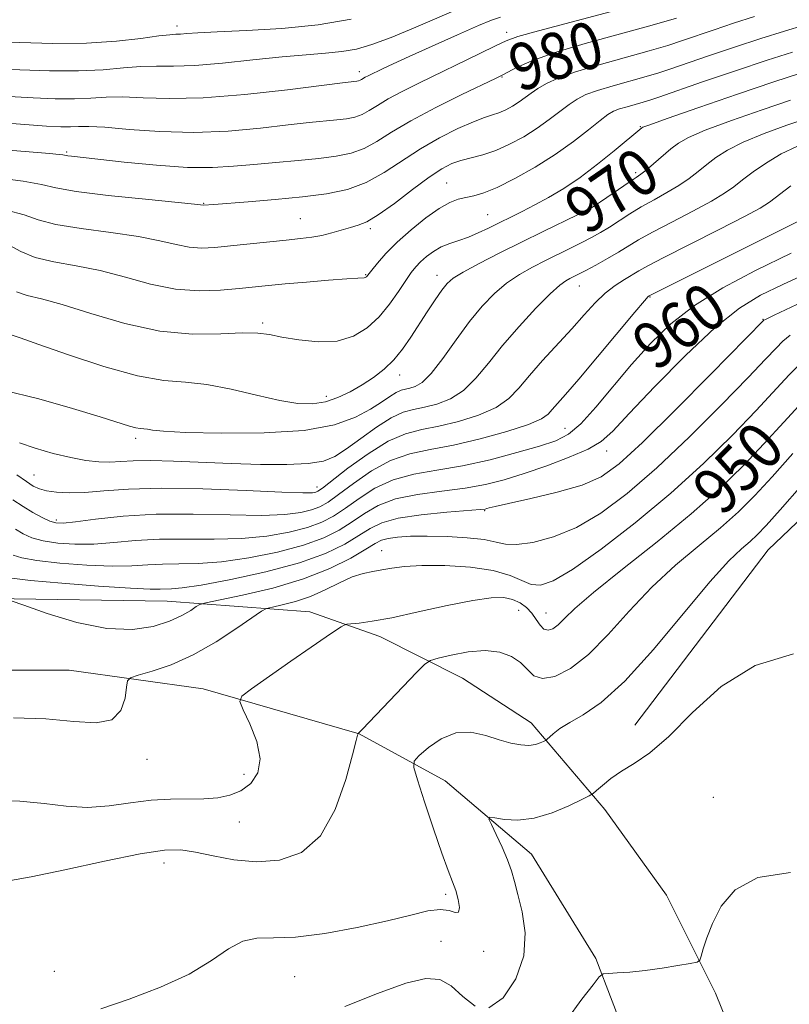
# Model space of a CAD drawing. Extents: x 2044800 to 2047700, y 334800 to 337700.
# Drawn here: x 2046755 to 2046886, y 336082 to 336251 of the extents above; entities that cross this region are included whole.
import ezdxf
from ezdxf.enums import TextEntityAlignment as Align

# ---------------------------------------------------------------- set-up
doc = ezdxf.new("R2010")
doc.units = 0
doc.header["$MEASUREMENT"] = 0
for name, color, linetype, lineweight in [('DTM HARD BREAKLINE', 7, 'Continuous', 0), ('DTM SPOT ELEVATION', 2, 'Continuous', 13), ('INDEX CONTOUR', 41, 'Continuous', 13), ('INDEX CONTOUR LABEL', 244, 'Continuous', 0), ('INTERMEDIATE CONTOUR', 44, 'Continuous', 0)]:
    doc.layers.add(name, color=color, linetype=linetype, lineweight=lineweight)
doc.styles.add('Style-ITALICS', font='ITALICS.shx')

msp = doc.modelspace()

# ---------------------------------------------------------------- linework, layer by layer
at = {"layer": 'DTM HARD BREAKLINE'}
for points in [[(2047208.37, 336248.22, 945.64), (2047169.22, 336232.8, 942.83), (2047148.35, 336229.46, 941.3), (2047131.29, 336237.4, 941.28), (2047109.82, 336247.57, 942.16), (2047092.95, 336250.37, 942.23), (2047064.06, 336249.46, 943.12), (2047041.33, 336243.51, 944.57), (2047017.87, 336234.4, 944.5), (2046998.42, 336223.09, 944.5), (2046974.75, 336211.13, 942.64), (2046951.87, 336203.39, 942.73), (2046923.6, 336191.76, 942.88), (2046902.04, 336178.6, 943.59), (2046882.6, 336160.09, 944.78), (2046859.83, 336130.15, 944.64)], [(2046880.58, 336067.12, 939.9), (2046873.63, 336084.33, 941.64), (2046865.25, 336101.08, 942.76), (2046854.7, 336115.73, 943.45), (2046842.13, 336130.55, 946.64), (2046830.4, 336138.14, 946.97), (2046816.28, 336145.3, 949.41), (2046804.28, 336149.48, 950.6), (2046779.93, 336151.33, 955.03), (2046749.93, 336151.77, 953.91), (2046717.84, 336151.33, 954.19), (2046680.49, 336149.62, 956.6), (2046652.69, 336146.82, 958.55), (2046624.26, 336141.67, 959.08), (2046592.43, 336133.25, 963.03), (2046571.5, 336129.58, 965.32), (2046555.42, 336126.67, 965.87), (2046534.5, 336125.95, 967.61)], [(2046538.52, 336114.5, 966.7), (2046567.01, 336115.29, 964.58), (2046589.66, 336118.76, 961.56), (2046614.11, 336124.11, 959.2), (2046634.64, 336129.28, 958.82), (2046668.23, 336133.67, 957.32), (2046702.5, 336138.03, 955.67), (2046736.58, 336139.54, 954.91), (2046763.15, 336139.55, 953.1), (2046786.08, 336136.35, 950.57), (2046812.72, 336128.66, 947.98), (2046827.44, 336120.65, 944.74), (2046842.17, 336108.11, 943.23), (2046853.15, 336090.29, 942.23), (2046861.53, 336068.42, 940.3)]]:
    msp.add_polyline3d(points, dxfattribs=at)
at = {"layer": 'DTM SPOT ELEVATION'}
for p in [(2046781.6, 336249.58, 988.5), (2046837.92, 336248.51, 982.5), (2046812.78, 336241.78, 984.5), (2046837.13, 336240.91, 979.9), (2046860.77, 336232.41, 972.1), (2046762.75, 336228.06, 980.2), (2046859.95, 336224.53, 970.3), (2046827.65, 336222.79, 974.9), (2046851.93, 336220.56, 970.9), (2046786.14, 336219.33, 978.1), (2046834.7, 336217.36, 972.9), (2046802.66, 336216.67, 976.9), (2046814.66, 336214.99, 975.7), (2046813.86, 336207.1, 974.1), (2046826.04, 336207, 970.6), (2046850.36, 336205.19, 965.2), (2046862.41, 336203.32, 961.9), (2046796.22, 336198.83, 972.3), (2046881.74, 336199.51, 956.1), (2046819.65, 336189.99, 969.4), (2046807.09, 336186.35, 970.6), (2046847.88, 336180.84, 960.9), (2046774.52, 336179.17, 967.6), (2046855.03, 336176.98, 957.4), (2046757.14, 336172.87, 964.9), (2046805.5, 336170.86, 964.6), (2046834.17, 336166.81, 955.9), (2046760.98, 336165.22, 962.4), (2046816.56, 336159.98, 952.8), (2046840.01, 336149.74, 949.1), (2046844.66, 336149.32, 950.8), (2046776.44, 336124.32, 951.5), (2046793.07, 336121.74, 950.6), (2046873.26, 336117.78, 942.8), (2046792.24, 336113.59, 949.2), (2046779.36, 336106.6, 947.4), (2046827.51, 336101.23, 946.4), (2046826.69, 336093.19, 944.5), (2046834.01, 336091.47, 945.5), (2046760.61, 336088.05, 947.4), (2046801.71, 336087.16, 945.1)]:
    msp.add_point(p, dxfattribs=at)
at = {"layer": 'INDEX CONTOUR'}
for points in [[(2046743.728, 336229.102, 980), (2046759.817, 336227.82, 980), (2046761.466, 336227.675, 980), (2046762.072, 336227.606, 980), (2046762.918, 336227.447, 980), (2046763.574, 336227.367, 980), (2046772.567, 336226.354, 980), (2046778.071, 336225.807, 980), (2046783.378, 336225.442, 980), (2046787.674, 336225.408, 980), (2046791.262, 336225.626, 980), (2046794.716, 336225.958, 980), (2046798.457, 336226.291, 980), (2046802.28, 336226.617, 980), (2046805.824, 336226.954, 980), (2046808.814, 336227.336, 980), (2046811.341, 336227.872, 980), (2046813.584, 336228.685, 980), (2046815.765, 336229.879, 980), (2046818.277, 336231.462, 980), (2046821.557, 336233.421, 980), (2046825.802, 336235.675, 980), (2046830.246, 336237.88, 980), (2046836.018, 336240.656, 980), (2046837.154, 336241.219, 980), (2046838.109, 336241.73, 980), (2046839.621, 336242.518, 980), (2046842.129, 336243.62, 980), (2046845.996, 336244.999, 980), (2046851.342, 336246.591, 980), (2046862.805, 336249.741, 980), (2046866.98, 336250.964, 980)], [(2046753.069, 336196.867, 970), (2046754.775, 336196.314, 970), (2046757.978, 336195.202, 970), (2046763.062, 336193.422, 970), (2046769.098, 336191.434, 970), (2046774.828, 336189.837, 970), (2046779.329, 336189.045, 970), (2046783.029, 336188.724, 970), (2046786.693, 336188.35, 970), (2046790.863, 336187.549, 970), (2046795.199, 336186.52, 970), (2046799.139, 336185.611, 970), (2046802.269, 336185.104, 970), (2046804.764, 336185.036, 970), (2046806.945, 336185.381, 970), (2046809.076, 336186.1, 970), (2046811.18, 336187.1, 970), (2046813.22, 336188.276, 970), (2046815.163, 336189.55, 970), (2046816.979, 336190.958, 970), (2046818.643, 336192.56, 970), (2046820.147, 336194.399, 970), (2046821.554, 336196.43, 970), (2046824.371, 336200.785, 970), (2046825.723, 336202.82, 970), (2046826.857, 336204.47, 970), (2046827.748, 336205.612, 970), (2046828.791, 336206.518, 970), (2046830.493, 336207.559, 970), (2046833.208, 336209.013, 970), (2046836.673, 336210.781, 970), (2046840.469, 336212.673, 970), (2046844.194, 336214.503, 970), (2046850.051, 336217.358, 970), (2046851.666, 336218.164, 970), (2046852.77, 336218.782, 970), (2046853.939, 336219.542, 970), (2046859.019, 336223.028, 970), (2046860.079, 336223.736, 970), (2046860.858, 336224.275, 970), (2046861.75, 336224.975, 970), (2046863.039, 336226.062, 970), (2046866.01, 336228.6, 970), (2046867.295, 336229.595, 970), (2046868.995, 336230.555, 970), (2046871.869, 336231.779, 970), (2046876.356, 336233.453, 970), (2046881.611, 336235.307, 970), (2046886.464, 336236.954, 970)], [(2046753.967, 336163.601, 960), (2046755.281, 336162.83, 960), (2046756.812, 336162.17, 960), (2046758.75, 336161.638, 960), (2046761.228, 336161.257, 960), (2046764.152, 336161.062, 960), (2046767.375, 336161.09, 960), (2046770.794, 336161.345, 960), (2046774.489, 336161.681, 960), (2046778.587, 336161.92, 960), (2046783.145, 336161.945, 960), (2046787.925, 336161.905, 960), (2046792.621, 336162.01, 960), (2046796.954, 336162.422, 960), (2046800.76, 336163.088, 960), (2046803.903, 336163.905, 960), (2046806.336, 336164.806, 960), (2046808.363, 336165.871, 960), (2046810.374, 336167.218, 960), (2046812.698, 336168.888, 960), (2046815.411, 336170.62, 960), (2046818.53, 336172.076, 960), (2046822.063, 336173.03, 960), (2046826.017, 336173.71, 960), (2046830.392, 336174.452, 960), (2046835.095, 336175.498, 960), (2046839.658, 336176.704, 960), (2046843.521, 336177.826, 960), (2046846.32, 336178.748, 960), (2046848.473, 336179.853, 960), (2046850.597, 336181.65, 960), (2046853.17, 336184.483, 960), (2046859.273, 336191.786, 960), (2046862.485, 336195.36, 960), (2046865.974, 336198.703, 960), (2046870.033, 336201.859, 960), (2046874.877, 336204.879, 960), (2046880.432, 336207.825, 960), (2046886.547, 336210.769, 960)], [(2046750.113, 336117.339, 950), (2046754.732, 336117.179, 950), (2046758.891, 336116.748, 950), (2046762.679, 336116.284, 950), (2046766.322, 336116.082, 950), (2046769.992, 336116.339, 950), (2046773.64, 336116.852, 950), (2046777.163, 336117.32, 950), (2046780.464, 336117.52, 950), (2046786.2, 336117.562, 950), (2046788.566, 336117.727, 950), (2046790.649, 336118.153, 950), (2046792.529, 336118.939, 950), (2046794.212, 336120.183, 950), (2046795.427, 336121.967, 950), (2046795.823, 336124.367, 950), (2046795.211, 336127.341, 950), (2046794.032, 336130.359, 950), (2046792.881, 336132.769, 950), (2046792.309, 336134.16, 950), (2046792.682, 336135.084, 950), (2046794.321, 336136.334, 950), (2046801.043, 336141.058, 950), (2046804.521, 336143.48, 950), (2046807.059, 336145.217, 950), (2046808.692, 336146.309, 950), (2046809.644, 336146.929, 950), (2046810.164, 336147.244, 950), (2046810.601, 336147.38, 950), (2046812.7, 336147.581, 950), (2046814.958, 336147.889, 950), (2046818.326, 336148.504, 950), (2046822.832, 336149.477, 950), (2046827.743, 336150.569, 950), (2046832.132, 336151.463, 950), (2046835.295, 336151.912, 950), (2046837.43, 336151.937, 950), (2046838.954, 336151.624, 950), (2046840.222, 336151.053, 950), (2046841.307, 336150.265, 950), (2046842.216, 336149.297, 950), (2046842.968, 336148.214, 950), (2046843.634, 336147.215, 950), (2046844.299, 336146.532, 950), (2046845.033, 336146.344, 950), (2046845.846, 336146.626, 950), (2046846.734, 336147.297, 950), (2046847.798, 336148.352, 950), (2046849.592, 336150.074, 950), (2046852.772, 336152.819, 950), (2046857.713, 336156.774, 950), (2046863.627, 336161.458, 950), (2046869.449, 336166.221, 950), (2046874.338, 336170.552, 950), (2046878.392, 336174.498, 950), (2046881.941, 336178.244, 950), (2046885.271, 336181.915, 950), (2046888.483, 336185.412, 950)]]:
    msp.add_polyline3d(points, dxfattribs=at)
at = {"layer": 'INTERMEDIATE CONTOUR'}
for points in [[(2046750.257, 336242.361, 986), (2046754.727, 336242.121, 986), (2046759.814, 336241.937, 986), (2046764.76, 336241.922, 986), (2046768.962, 336242.142, 986), (2046772.451, 336242.462, 986), (2046775.414, 336242.701, 986), (2046778.1, 336242.736, 986), (2046780.99, 336242.714, 986), (2046784.629, 336242.839, 986), (2046789.341, 336243.251, 986), (2046794.571, 336243.822, 986), (2046799.548, 336244.35, 986), (2046803.667, 336244.697, 986), (2046806.994, 336244.942, 986), (2046809.763, 336245.22, 986), (2046812.252, 336245.665, 986), (2046814.901, 336246.425, 986), (2046818.195, 336247.649, 986), (2046822.387, 336249.383, 986), (2046830.506, 336252.872, 986)], [(2046750.422, 336233.146, 982), (2046755.6, 336232.756, 982), (2046759.291, 336232.5, 982), (2046761.718, 336232.376, 982), (2046763.374, 336232.363, 982), (2046764.774, 336232.419, 982), (2046766.526, 336232.44, 982), (2046769.264, 336232.302, 982), (2046773.425, 336231.944, 982), (2046778.677, 336231.559, 982), (2046784.494, 336231.405, 982), (2046790.366, 336231.658, 982), (2046795.861, 336232.168, 982), (2046800.564, 336232.706, 982), (2046804.177, 336233.091, 982), (2046808.915, 336233.543, 982), (2046810.577, 336233.756, 982), (2046811.981, 336234.053, 982), (2046813.227, 336234.505, 982), (2046814.437, 336235.168, 982), (2046815.834, 336236.048, 982), (2046817.655, 336237.136, 982), (2046820.085, 336238.423, 982), (2046823.049, 336239.891, 982), (2046833.346, 336244.893, 982), (2046836.016, 336246.206, 982), (2046837.827, 336247.067, 982), (2046839.821, 336247.788, 982), (2046843.353, 336248.789, 982), (2046856.461, 336252.258, 982)], [(2046750.094, 336246.961, 988), (2046754.739, 336246.789, 988), (2046760.378, 336246.634, 988), (2046766.138, 336246.666, 988), (2046771.26, 336246.993, 988), (2046775.439, 336247.472, 988), (2046778.491, 336247.899, 988), (2046780.345, 336248.121, 988), (2046781.409, 336248.196, 988), (2046782.206, 336248.232, 988), (2046783.269, 336248.318, 988), (2046785.159, 336248.456, 988), (2046788.447, 336248.628, 988), (2046793.456, 336248.84, 988), (2046799.522, 336249.191, 988), (2046805.742, 336249.805, 988), (2046811.364, 336250.763, 988)], [(2046750.372, 336223.691, 978), (2046755.294, 336223.067, 978), (2046758.421, 336222.497, 978), (2046760.89, 336221.942, 978), (2046764.343, 336221.339, 978), (2046769.849, 336220.657, 978), (2046776.183, 336219.987, 978), (2046784.579, 336219.14, 978), (2046786.128, 336218.965, 978), (2046787.882, 336219.118, 978), (2046793.773, 336219.564, 978), (2046798.36, 336219.937, 978), (2046803.031, 336220.386, 978), (2046807.14, 336220.924, 978), (2046810.713, 336221.691, 978), (2046813.941, 336222.866, 978), (2046817.007, 336224.55, 978), (2046823.182, 336228.618, 978), (2046826.459, 336230.504, 978), (2046829.598, 336232.086, 978), (2046832.238, 336233.256, 978), (2046834.132, 336233.971, 978), (2046835.483, 336234.404, 978), (2046836.611, 336234.785, 978), (2046837.766, 336235.296, 978), (2046838.942, 336235.932, 978), (2046840.063, 336236.635, 978), (2046841.09, 336237.365, 978), (2046842.116, 336238.122, 978), (2046843.269, 336238.919, 978), (2046844.711, 336239.773, 978), (2046846.741, 336240.718, 978), (2046849.695, 336241.789, 978), (2046853.716, 336242.994, 978), (2046862.29, 336245.353, 978), (2046865.448, 336246.281, 978), (2046867.993, 336247.105, 978), (2046873.372, 336248.967, 978), (2046876.67, 336250.077, 978), (2046880.283, 336251.231, 978)], [(2046752.929, 336237.558, 984), (2046757.009, 336237.31, 984), (2046760.767, 336237.156, 984), (2046764.067, 336237.142, 984), (2046766.868, 336237.281, 984), (2046769.489, 336237.451, 984), (2046772.339, 336237.501, 984), (2046775.818, 336237.347, 984), (2046780.277, 336237.194, 984), (2046786.056, 336237.317, 984), (2046793.189, 336237.893, 984), (2046800.476, 336238.709, 984), (2046809.897, 336239.891, 984), (2046812.339, 336240.175, 984), (2046812.62, 336240.235, 984), (2046812.869, 336240.325, 984), (2046813.112, 336240.457, 984), (2046813.755, 336240.852, 984), (2046814.249, 336241.112, 984), (2046816.807, 336242.356, 984), (2046818.509, 336243.153, 984), (2046821.244, 336244.4, 984), (2046825.184, 336246.163, 984), (2046829.503, 336248.076, 984), (2046833.13, 336249.665, 984), (2046835.346, 336250.601, 984), (2046836.856, 336251.134, 984)], [(2046752.431, 336218.15, 976), (2046755.464, 336217.346, 976), (2046757.884, 336216.508, 976), (2046760.861, 336215.706, 976), (2046765.205, 336214.989, 976), (2046770.261, 336214.318, 976), (2046775.012, 336213.635, 976), (2046778.677, 336212.914, 976), (2046781.429, 336212.259, 976), (2046783.675, 336211.807, 976), (2046785.8, 336211.656, 976), (2046788.072, 336211.756, 976), (2046790.729, 336212.018, 976), (2046800.275, 336213.037, 976), (2046802.69, 336213.284, 976), (2046804.625, 336213.521, 976), (2046806.35, 336213.828, 976), (2046808.071, 336214.26, 976), (2046811.248, 336215.19, 976), (2046812.569, 336215.562, 976), (2046814.018, 336216.154, 976), (2046815.998, 336217.332, 976), (2046818.747, 336219.303, 976), (2046821.841, 336221.64, 976), (2046824.686, 336223.756, 976), (2046826.85, 336225.206, 976), (2046828.537, 336226.089, 976), (2046830.111, 336226.643, 976), (2046833.861, 336227.609, 976), (2046836.064, 336228.338, 976), (2046838.436, 336229.387, 976), (2046840.848, 336230.691, 976), (2046843.15, 336232.136, 976), (2046845.216, 336233.61, 976), (2046848.591, 336236.197, 976), (2046849.974, 336237.125, 976), (2046851.474, 336237.882, 976), (2046853.449, 336238.608, 976), (2046856.107, 336239.406, 976), (2046861.774, 336240.966, 976), (2046863.916, 336241.598, 976), (2046865.975, 336242.274, 976), (2046872.399, 336244.502, 976), (2046876.841, 336246.016, 976), (2046881.354, 336247.497, 976), (2046885.401, 336248.745, 976), (2046888.769, 336249.73, 976)], [(2046752.893, 336212.157, 974), (2046754.925, 336211.069, 974), (2046757.38, 336210.073, 974), (2046760.561, 336209.321, 974), (2046764.34, 336208.649, 974), (2046768.482, 336207.818, 974), (2046772.774, 336206.687, 974), (2046777.09, 336205.51, 974), (2046781.328, 336204.642, 974), (2046785.37, 336204.336, 974), (2046789.055, 336204.448, 974), (2046792.211, 336204.738, 974), (2046797.225, 336205.256, 974), (2046800.091, 336205.529, 974), (2046803.718, 336205.852, 974), (2046807.509, 336206.172, 974), (2046810.631, 336206.414, 974), (2046812.473, 336206.532, 974), (2046813.588, 336206.568, 974), (2046813.748, 336206.602, 974), (2046813.869, 336206.668, 974), (2046813.968, 336206.758, 974), (2046814.878, 336207.909, 974), (2046815.849, 336209.093, 974), (2046817.292, 336210.709, 974), (2046819.222, 336212.648, 974), (2046821.602, 336214.769, 974), (2046824.124, 336216.8, 974), (2046826.422, 336218.436, 974), (2046828.223, 336219.46, 974), (2046829.657, 336220.013, 974), (2046830.947, 336220.322, 974), (2046832.326, 336220.613, 974), (2046834.037, 336221.108, 974), (2046836.33, 336222.026, 974), (2046839.347, 336223.519, 974), (2046842.785, 336225.456, 974), (2046846.237, 336227.637, 974), (2046849.342, 336229.856, 974), (2046851.937, 336231.881, 974), (2046853.911, 336233.474, 974), (2046855.236, 336234.475, 974), (2046856.207, 336235.047, 974), (2046857.202, 336235.43, 974), (2046858.498, 336235.818, 974), (2046861.259, 336236.578, 974), (2046862.384, 336236.914, 974), (2046863.957, 336237.442, 974), (2046871.426, 336240.037, 974), (2046877.011, 336241.954, 974), (2046882.425, 336243.762, 974), (2046886.762, 336245.136, 974)], [(2046754.181, 336204.194, 972), (2046756, 336203.58, 972), (2046758.429, 336202.971, 972), (2046761.952, 336202.002, 972), (2046766.859, 336200.46, 972), (2046772.659, 336198.752, 972), (2046778.661, 336197.444, 972), (2046784.247, 336196.937, 972), (2046789.06, 336196.98, 972), (2046792.811, 336197.155, 972), (2046795.388, 336197.128, 972), (2046797.375, 336196.878, 972), (2046799.531, 336196.456, 972), (2046802.407, 336195.959, 972), (2046805.715, 336195.638, 972), (2046808.962, 336195.78, 972), (2046811.755, 336196.604, 972), (2046814.105, 336198.033, 972), (2046816.126, 336199.918, 972), (2046817.907, 336202.087, 972), (2046819.436, 336204.261, 972), (2046820.673, 336206.135, 972), (2046821.617, 336207.494, 972), (2046822.409, 336208.481, 972), (2046823.233, 336209.326, 972), (2046824.233, 336210.204, 972), (2046825.414, 336211.075, 972), (2046826.747, 336211.844, 972), (2046828.204, 336212.45, 972), (2046829.759, 336212.979, 972), (2046831.39, 336213.55, 972), (2046833.079, 336214.257, 972), (2046834.828, 336215.081, 972), (2046840.57, 336217.916, 972), (2046842.743, 336219.031, 972), (2046845.109, 336220.31, 972), (2046847.687, 336221.844, 972), (2046850.495, 336223.735, 972), (2046853.479, 336225.995, 972), (2046856.288, 336228.271, 972), (2046861.01, 336232.22, 972), (2046861.229, 336232.326, 972), (2046862.371, 336232.743, 972), (2046865.381, 336233.802, 972), (2046870.78, 336235.684, 972), (2046877.385, 336237.962, 972), (2046883.586, 336240.059, 972), (2046888.148, 336241.536, 972)], [(2046751.911, 336187.379, 968), (2046757.954, 336185.89, 968), (2046763.739, 336184.262, 968), (2046768.489, 336182.827, 968), (2046773.495, 336181.25, 968), (2046774.571, 336180.947, 968), (2046775.321, 336180.816, 968), (2046776.549, 336180.701, 968), (2046777.407, 336180.564, 968), (2046779.274, 336180.372, 968), (2046783.036, 336180.165, 968), (2046789.165, 336180.008, 968), (2046796.467, 336180.062, 968), (2046803.332, 336180.515, 968), (2046808.5, 336181.478, 968), (2046812.109, 336182.767, 968), (2046814.647, 336184.123, 968), (2046816.539, 336185.323, 968), (2046817.964, 336186.288, 968), (2046819.038, 336186.972, 968), (2046819.884, 336187.362, 968), (2046820.622, 336187.564, 968), (2046821.385, 336187.714, 968), (2046822.299, 336187.989, 968), (2046823.479, 336188.713, 968), (2046825.041, 336190.251, 968), (2046827.04, 336192.809, 968), (2046829.305, 336195.954, 968), (2046831.604, 336199.094, 968), (2046833.767, 336201.754, 968), (2046835.839, 336203.918, 968), (2046837.926, 336205.686, 968), (2046840.104, 336207.158, 968), (2046842.344, 336208.419, 968), (2046844.59, 336209.555, 968), (2046848.86, 336211.654, 968), (2046850.75, 336212.597, 968), (2046852.417, 336213.463, 968), (2046853.957, 336214.316, 968), (2046855.497, 336215.247, 968), (2046858.954, 336217.487, 968), (2046860.944, 336218.705, 968), (2046863.116, 336219.919, 968), (2046865.314, 336221.127, 968), (2046867.353, 336222.333, 968), (2046869.102, 336223.54, 968), (2046870.643, 336224.746, 968), (2046872.116, 336225.949, 968), (2046873.689, 336227.153, 968), (2046875.659, 336228.404, 968), (2046878.356, 336229.755, 968), (2046881.933, 336231.223, 968), (2046885.837, 336232.652, 968), (2046889.342, 336233.849, 968)], [(2046754.688, 336178.361, 966), (2046757.338, 336177.457, 966), (2046760.41, 336176.579, 966), (2046763.43, 336175.856, 966), (2046766.022, 336175.383, 966), (2046768.217, 336175.144, 966), (2046770.141, 336175.096, 966), (2046771.977, 336175.181, 966), (2046774.125, 336175.304, 966), (2046777.039, 336175.353, 966), (2046781.023, 336175.253, 966), (2046790.875, 336174.842, 966), (2046795.867, 336174.695, 966), (2046800.375, 336174.676, 966), (2046804.026, 336174.846, 966), (2046806.611, 336175.273, 966), (2046808.585, 336176.067, 966), (2046810.566, 336177.346, 966), (2046813.004, 336179.132, 966), (2046815.67, 336181.059, 966), (2046818.167, 336182.661, 966), (2046820.216, 336183.607, 966), (2046822.011, 336184.098, 966), (2046823.864, 336184.464, 966), (2046826.004, 336185.008, 966), (2046828.31, 336185.916, 966), (2046830.579, 336187.344, 966), (2046832.683, 336189.401, 966), (2046834.807, 336192.005, 966), (2046837.215, 336195.029, 966), (2046840.041, 336198.283, 966), (2046842.92, 336201.366, 966), (2046845.36, 336203.814, 966), (2046847.001, 336205.302, 966), (2046848.016, 336206.056, 966), (2046848.712, 336206.437, 966), (2046850.221, 336207.194, 966), (2046851.448, 336207.836, 966), (2046853.168, 336208.758, 966), (2046855.144, 336209.852, 966), (2046857.055, 336210.952, 966), (2046860.489, 336213.041, 966), (2046862.872, 336214.38, 966), (2046866.152, 336216.102, 966), (2046869.77, 336217.978, 966), (2046872.957, 336219.69, 966), (2046875.164, 336221.017, 966), (2046876.732, 336222.131, 966), (2046878.221, 336223.298, 966), (2046880.082, 336224.71, 966), (2046882.324, 336226.252, 966), (2046884.844, 336227.733, 966), (2046887.509, 336228.992, 966)], [(2046754.228, 336172.9, 964), (2046755.86, 336171.766, 964), (2046757.032, 336170.987, 964), (2046758.069, 336170.502, 964), (2046759.298, 336170.186, 964), (2046760.987, 336169.95, 964), (2046763.179, 336169.829, 964), (2046765.862, 336169.894, 964), (2046769.104, 336170.167, 964), (2046773.29, 336170.489, 964), (2046778.887, 336170.656, 964), (2046786.018, 336170.528, 964), (2046793.428, 336170.228, 964), (2046799.517, 336169.947, 964), (2046803.11, 336169.831, 964), (2046804.722, 336169.855, 964), (2046805.292, 336169.953, 964), (2046805.68, 336170.126, 964), (2046806.443, 336170.658, 964), (2046810.811, 336174.028, 964), (2046814.24, 336176.514, 964), (2046817.683, 336178.656, 964), (2046820.664, 336179.944, 964), (2046823.414, 336180.643, 964), (2046826.344, 336181.213, 964), (2046829.708, 336182.027, 964), (2046833.14, 336183.12, 964), (2046836.116, 336184.438, 964), (2046838.289, 336185.955, 964), (2046840.01, 336187.742, 964), (2046841.809, 336189.896, 964), (2046844.068, 336192.452, 964), (2046849.052, 336197.883, 964), (2046851.178, 336200.261, 964), (2046853.035, 336202.29, 964), (2046854.767, 336203.963, 964), (2046856.469, 336205.283, 964), (2046858.057, 336206.301, 964), (2046860.518, 336207.746, 964), (2046862.054, 336208.611, 964), (2046864.799, 336210.054, 964), (2046869.188, 336212.285, 964), (2046874.226, 336214.83, 964), (2046878.56, 336217.048, 964), (2046881.226, 336218.495, 964), (2046882.82, 336219.515, 964), (2046886.475, 336222.267, 964)], [(2046753.556, 336168.618, 962), (2046755.292, 336167.487, 962), (2046756.971, 336166.468, 962), (2046758.538, 336165.627, 962), (2046759.847, 336165.019, 962), (2046760.877, 336164.689, 962), (2046762.13, 336164.642, 962), (2046764.237, 336164.87, 962), (2046767.684, 336165.331, 962), (2046772.37, 336165.842, 962), (2046778.047, 336166.181, 962), (2046784.377, 336166.205, 962), (2046790.651, 336166.063, 962), (2046796.069, 336165.98, 962), (2046800.032, 336166.126, 962), (2046802.741, 336166.472, 962), (2046804.597, 336166.929, 962), (2046806.008, 336167.466, 962), (2046807.403, 336168.264, 962), (2046809.216, 336169.559, 962), (2046811.755, 336171.458, 962), (2046814.825, 336173.567, 962), (2046818.106, 336175.366, 962), (2046821.38, 336176.493, 962), (2046824.85, 336177.215, 962), (2046828.823, 336177.962, 962), (2046833.413, 336179.047, 962), (2046837.97, 336180.323, 962), (2046841.653, 336181.531, 962), (2046843.868, 336182.481, 962), (2046845.011, 336183.267, 962), (2046845.726, 336184.053, 962), (2046848.004, 336186.635, 962), (2046850.251, 336189.243, 962), (2046853.457, 336193.049, 962), (2046859.831, 336200.681, 962), (2046861.471, 336202.623, 962), (2046862.121, 336203.363, 962), (2046862.267, 336203.499, 962), (2046862.394, 336203.568, 962), (2046887.898, 336216.291, 962)], [(2046753.59, 336159.193, 958), (2046755.085, 336158.714, 958), (2046757.653, 336158.258, 958), (2046761.579, 336157.826, 958), (2046766.175, 336157.482, 958), (2046770.513, 336157.311, 958), (2046773.903, 336157.36, 958), (2046776.607, 336157.521, 958), (2046779.127, 336157.658, 958), (2046781.912, 336157.686, 958), (2046785.2, 336157.747, 958), (2046789.173, 336158.042, 958), (2046793.876, 336158.718, 958), (2046798.778, 336159.705, 958), (2046803.209, 336160.882, 958), (2046806.664, 336162.146, 958), (2046809.323, 336163.477, 958), (2046811.533, 336164.877, 958), (2046813.641, 336166.318, 958), (2046815.997, 336167.673, 958), (2046818.952, 336168.786, 958), (2046822.705, 336169.557, 958), (2046826.855, 336170.111, 958), (2046830.85, 336170.625, 958), (2046834.305, 336171.256, 958), (2046837.506, 336172.079, 958), (2046840.905, 336173.145, 958), (2046844.771, 336174.467, 958), (2046848.639, 336175.909, 958), (2046851.86, 336177.294, 958), (2046854.071, 336178.596, 958), (2046856.054, 336180.389, 958), (2046858.878, 336183.395, 958), (2046863.259, 336188.008, 958), (2046868.505, 336193.316, 958), (2046873.571, 336198.079, 958), (2046877.706, 336201.38, 958), (2046881.326, 336203.605, 958), (2046885.142, 336205.461, 958), (2046889.677, 336207.517, 958)], [(2046753.358, 336155.256, 956), (2046756.556, 336154.877, 956), (2046761.929, 336154.394, 956), (2046768.197, 336153.902, 956), (2046773.651, 336153.532, 956), (2046777.012, 336153.373, 956), (2046778.726, 336153.361, 956), (2046780.68, 336153.426, 956), (2046782.474, 336153.589, 956), (2046785.725, 336154.074, 956), (2046790.798, 336155.013, 956), (2046796.797, 336156.321, 956), (2046802.514, 336157.858, 956), (2046806.992, 336159.486, 956), (2046810.284, 336161.084, 956), (2046812.691, 336162.536, 956), (2046814.584, 336163.748, 956), (2046816.583, 336164.726, 956), (2046819.373, 336165.495, 956), (2046823.347, 336166.084, 956), (2046827.693, 336166.511, 956), (2046833.378, 336166.965, 956), (2046834.251, 336167.062, 956), (2046834.567, 336167.139, 956), (2046834.952, 336167.257, 956), (2046835.991, 336167.517, 956), (2046838.253, 336168.026, 956), (2046842.041, 336168.858, 956), (2046846.58, 336169.943, 956), (2046850.828, 336171.174, 956), (2046854.103, 336172.586, 956), (2046857.17, 336174.768, 956), (2046861.155, 336178.45, 956), (2046866.738, 336183.968, 956), (2046872.814, 336190.088, 956), (2046881.902, 336199.331, 956), (2046882.157, 336199.471, 956), (2046883.632, 336200.18, 956), (2046887.546, 336202.033, 956)], [(2046753.247, 336151.405, 954), (2046755.446, 336150.619, 954), (2046759.421, 336149.233, 954), (2046764.471, 336147.702, 954), (2046769.598, 336146.63, 954), (2046773.987, 336146.457, 954), (2046777.538, 336146.997, 954), (2046780.328, 336147.904, 954), (2046782.435, 336148.872, 954), (2046783.93, 336149.742, 954), (2046784.885, 336150.395, 954), (2046785.499, 336150.774, 954), (2046786.503, 336151.067, 954), (2046792.807, 336152.36, 954), (2046797.964, 336153.569, 954), (2046803.222, 336155.113, 954), (2046807.736, 336156.907, 954), (2046811.296, 336158.7, 954), (2046813.85, 336160.195, 954), (2046815.447, 336161.173, 954), (2046816.535, 336161.733, 954), (2046817.658, 336162.051, 954), (2046819.276, 336162.272, 954), (2046821.499, 336162.41, 954), (2046824.349, 336162.448, 954), (2046827.744, 336162.37, 954), (2046831.195, 336162.171, 954), (2046834.11, 336161.847, 954), (2046836.117, 336161.427, 954), (2046837.718, 336161.076, 954), (2046839.634, 336160.991, 954), (2046842.416, 336161.358, 954), (2046845.932, 336162.303, 954), (2046849.881, 336163.94, 954), (2046854.044, 336166.385, 954), (2046858.538, 336169.739, 954), (2046863.57, 336174.108, 954), (2046869.168, 336179.417, 954), (2046874.66, 336184.882, 954), (2046879.201, 336189.536, 954), (2046882.183, 336192.667, 954), (2046883.965, 336194.559, 954), (2046885.147, 336195.746, 954), (2046886.381, 336196.752, 954)], [(2046753.672, 336131.401, 952), (2046759.198, 336131.228, 952), (2046763.969, 336130.791, 952), (2046767.763, 336130.543, 952), (2046770.458, 336131.044, 952), (2046772.017, 336132.632, 952), (2046772.733, 336134.757, 952), (2046772.981, 336136.645, 952), (2046773.146, 336137.729, 952), (2046773.657, 336138.251, 952), (2046774.951, 336138.658, 952), (2046777.334, 336139.341, 952), (2046780.587, 336140.466, 952), (2046784.356, 336142.139, 952), (2046788.263, 336144.361, 952), (2046791.819, 336146.691, 952), (2046796.017, 336149.634, 952), (2046796.894, 336150.086, 952), (2046797.888, 336150.324, 952), (2046799.576, 336150.678, 952), (2046801.838, 336151.257, 952), (2046804.381, 336152.116, 952), (2046806.94, 336153.254, 952), (2046809.367, 336154.459, 952), (2046811.546, 336155.463, 952), (2046813.403, 336156.077, 952), (2046815.044, 336156.416, 952), (2046816.617, 336156.665, 952), (2046818.309, 336156.964, 952), (2046820.454, 336157.256, 952), (2046823.421, 336157.433, 952), (2046827.388, 336157.401, 952), (2046831.735, 336157.116, 952), (2046835.65, 336156.547, 952), (2046838.522, 336155.713, 952), (2046840.549, 336154.835, 952), (2046842.139, 336154.186, 952), (2046843.726, 336154.051, 952), (2046845.879, 336154.788, 952), (2046849.2, 336156.764, 952), (2046854.061, 336160.2, 952), (2046859.915, 336164.711, 952), (2046865.984, 336169.766, 952), (2046871.597, 336174.867, 952), (2046876.507, 336179.675, 952), (2046880.571, 336183.89, 952), (2046886.224, 336189.986, 952), (2046888.391, 336192.161, 952)], [(2046753.165, 336103.599, 948), (2046756.645, 336104.224, 948), (2046762.421, 336105.444, 948), (2046769.217, 336106.907, 948), (2046775.321, 336108.142, 948), (2046779.478, 336108.777, 948), (2046782.274, 336108.84, 948), (2046784.76, 336108.461, 948), (2046787.773, 336107.8, 948), (2046791.314, 336107.135, 948), (2046795.176, 336106.773, 948), (2046799.13, 336107.049, 948), (2046802.886, 336108.387, 948), (2046806.136, 336111.24, 948), (2046808.641, 336115.75, 948), (2046810.424, 336120.831, 948), (2046811.577, 336125.093, 948), (2046812.206, 336127.493, 948), (2046812.466, 336128.415, 948), (2046812.54, 336128.64, 948), (2046812.518, 336128.714, 948), (2046812.651, 336128.815, 948), (2046812.764, 336128.918, 948), (2046813.301, 336129.47, 948), (2046822.495, 336139.118, 948), (2046823.929, 336140.573, 948), (2046824.891, 336141.214, 948), (2046826.207, 336141.594, 948), (2046828.47, 336142.121, 948), (2046831.345, 336142.647, 948), (2046834.264, 336142.887, 948), (2046836.761, 336142.619, 948), (2046838.766, 336141.898, 948), (2046840.306, 336140.845, 948), (2046841.472, 336139.627, 948), (2046842.592, 336138.58, 948), (2046844.057, 336138.085, 948), (2046846.162, 336138.468, 948), (2046848.836, 336139.836, 948), (2046851.914, 336142.24, 948), (2046855.261, 336145.642, 948), (2046858.86, 336149.635, 948), (2046862.725, 336153.721, 948), (2046866.81, 336157.486, 948), (2046870.842, 336160.864, 948), (2046874.487, 336163.872, 948), (2046877.545, 336166.592, 948), (2046880.336, 336169.366, 948), (2046883.312, 336172.597, 948), (2046886.815, 336176.54, 948)], [(2046768.581, 336081.675, 946), (2046773.433, 336083.311, 946), (2046778.759, 336085.343, 946), (2046783.668, 336087.606, 946), (2046787.488, 336089.901, 946), (2046790.413, 336091.903, 946), (2046792.853, 336093.256, 946), (2046795.235, 336093.753, 946), (2046798.06, 336093.791, 946), (2046801.843, 336093.919, 946), (2046806.858, 336094.55, 946), (2046812.405, 336095.559, 946), (2046817.542, 336096.685, 946), (2046821.53, 336097.683, 946), (2046824.44, 336098.39, 946), (2046826.553, 336098.657, 946), (2046828.1, 336098.443, 946), (2046829.147, 336098.129, 946), (2046829.715, 336098.201, 946), (2046829.845, 336099.007, 946), (2046829.64, 336100.342, 946), (2046829.222, 336101.866, 946), (2046828.673, 336103.386, 946), (2046827.917, 336105.324, 946), (2046826.841, 336108.25, 946), (2046825.41, 336112.445, 946), (2046823.903, 336117.018, 946), (2046822.678, 336120.789, 946), (2046822.047, 336122.925, 946), (2046822.116, 336123.989, 946), (2046822.948, 336124.893, 946), (2046824.551, 336126.293, 946), (2046826.726, 336127.82, 946), (2046829.225, 336128.852, 946), (2046831.816, 336128.944, 946), (2046834.343, 336128.379, 946), (2046836.663, 336127.622, 946), (2046838.665, 336127.057, 946), (2046840.346, 336126.75, 946), (2046841.731, 336126.691, 946), (2046842.84, 336126.848, 946), (2046843.675, 336127.117, 946), (2046844.233, 336127.37, 946), (2046844.547, 336127.533, 946), (2046844.792, 336127.71, 946), (2046845.888, 336128.673, 946), (2046847.04, 336129.546, 946), (2046848.718, 336130.608, 946), (2046851.024, 336131.918, 946), (2046854.102, 336134.035, 946), (2046858.106, 336137.643, 946), (2046863.023, 336143.069, 946), (2046872.677, 336154.621, 946), (2046875.908, 336158.198, 946), (2046878.056, 336160.27, 946), (2046879.526, 336161.523, 946), (2046880.752, 336162.632, 946), (2046882.279, 336164.233, 946), (2046884.682, 336166.951, 946), (2046888.359, 336171.164, 946)], [(2046834.867, 336081.811, 944), (2046837.316, 336083.527, 944), (2046839.478, 336086.781, 944), (2046840.85, 336090.74, 944), (2046841.102, 336094.672, 944), (2046840.588, 336098.239, 944), (2046839.835, 336101.205, 944), (2046839.246, 336103.442, 944), (2046838.733, 336105.27, 944), (2046838.083, 336107.121, 944), (2046837.161, 336109.28, 944), (2046836.151, 336111.443, 944), (2046835.317, 336113.16, 944), (2046834.9, 336114.098, 944), (2046835.054, 336114.389, 944), (2046835.909, 336114.283, 944), (2046837.548, 336114.036, 944), (2046839.848, 336113.929, 944), (2046842.639, 336114.25, 944), (2046845.696, 336115.166, 944), (2046848.581, 336116.37, 944), (2046850.804, 336117.434, 944), (2046852.049, 336118.058, 944), (2046852.693, 336118.457, 944), (2046853.289, 336118.97, 944), (2046854.287, 336119.854, 944), (2046855.729, 336121.018, 944), (2046857.553, 336122.285, 944), (2046859.734, 336123.6, 944), (2046862.388, 336125.39, 944), (2046865.666, 336128.201, 944), (2046869.707, 336132.288, 944), (2046874.594, 336136.729, 944), (2046880.394, 336140.308, 944), (2046886.924, 336142.323, 944)], [(2046848.21, 336079.8, 942), (2046850.803, 336083.292, 942), (2046852.696, 336085.783, 942), (2046853.761, 336087.122, 942), (2046854.44, 336087.628, 942), (2046855.313, 336087.731, 942), (2046856.838, 336087.801, 942), (2046858.988, 336087.946, 942), (2046861.603, 336088.211, 942), (2046864.48, 336088.611, 942), (2046867.202, 336089.055, 942), (2046869.302, 336089.423, 942), (2046870.461, 336089.663, 942), (2046870.949, 336089.985, 942), (2046871.183, 336090.666, 942), (2046871.529, 336091.932, 942), (2046872.132, 336093.808, 942), (2046873.088, 336096.271, 942), (2046874.562, 336099.19, 942), (2046876.989, 336102.016, 942), (2046880.877, 336104.094, 942), (2046886.436, 336104.97, 942)], [(2046810.293, 336082.072, 944), (2046815.846, 336084.271, 944), (2046820.695, 336086.032, 944), (2046824.141, 336086.857, 944), (2046826.525, 336086.688, 944), (2046828.447, 336085.581, 944), (2046830.414, 336083.762, 944), (2046832.545, 336082.144, 944)]]:
    msp.add_polyline3d(points, dxfattribs=at)

# ---------------------------------------------------------------- texts
at = {"layer": 'INDEX CONTOUR LABEL', "style": 'Style-ITALICS', "width": 0.875}
for s, rotation, p in [('980', 17.8, (2046838.786, 336242.083, 980)), ('970', 34.5, (2046849.329, 336217.006, 970)), ('960', 35.9, (2046861.009, 336193.717, 960)), ('950', 45.7, (2046871.933, 336168.422, 950))]:
    msp.add_text(s, height=8, rotation=rotation, dxfattribs=at).set_placement(p, align=Align.MIDDLE_LEFT)

doc.saveas('drawing.dxf')
